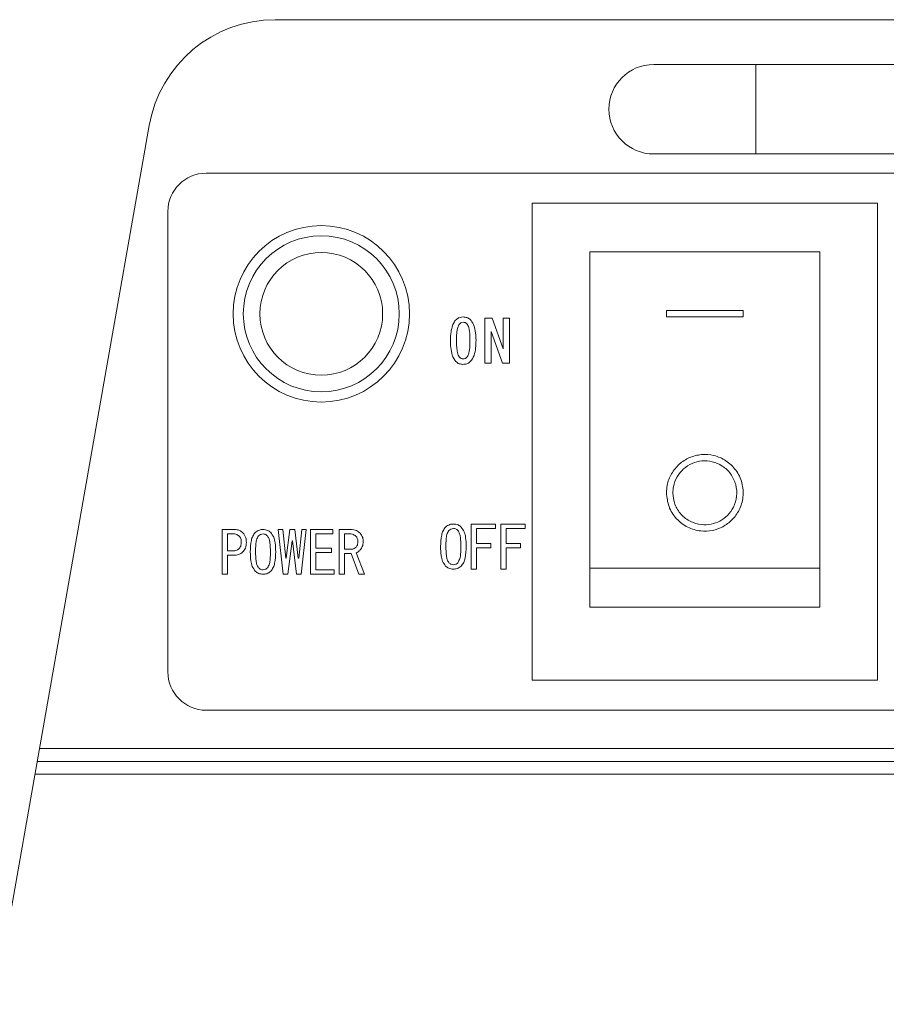
# Model space of a CAD drawing. Units: millimetres. Extents: x 16 to 405, y 14 to 283.
# Drawn here: x 77 to 91, y 88 to 104 of the extents above; entities that cross this region are included whole.
import ezdxf

# ---------------------------------------------------------------- set-up
doc = ezdxf.new("R2010")
doc.units = ezdxf.units.MM

msp = doc.modelspace()

# ---------------------------------------------------------------- linework, layer by layer
at = {"color": 7, "linetype": 'Continuous', "lineweight": 15}
for p, q in [((100.9151, 103.8777), (81.4715, 103.8777)), ((88.9933, 103.1777), (87.3933, 103.1777)), ((99.3933, 103.1777), (88.9933, 103.1777)), ((79.5019, 102.225), (77.0779, 88.4777)), ((87.3933, 101.7777), (88.9933, 101.7777)), ((88.9933, 101.7777), (99.3933, 101.7777)), ((101.9933, 101.4777), (80.3933, 101.4777)), ((79.7933, 100.8777), (79.7933, 93.6777)), ((90.8933, 101.0077), (85.4933, 101.0077)), ((85.4933, 101.0077), (85.4933, 93.5477)), ((90.8933, 101.0077), (90.8933, 93.5477)), ((89.9933, 100.2477), (86.3933, 100.2477)), ((86.3933, 100.2477), (86.3933, 95.2987)), ((89.9933, 100.2477), (89.9933, 95.2987)), ((84.7502, 99.2091), (84.8642, 99.2091)), ((84.7502, 98.5036), (84.7502, 99.2091)), ((84.8642, 99.2091), (85.0389, 98.7315)), ((85.0389, 98.7315), (85.0389, 99.2091)), ((85.0389, 99.2091), (85.1384, 99.2091)), ((85.1384, 99.2091), (85.1384, 98.5036)), ((88.7933, 99.3277), (87.5933, 99.3277)), ((87.5933, 99.3277), (87.5933, 99.2277)), ((87.5933, 99.2277), (88.7933, 99.2277)), ((88.7933, 99.2277), (88.7933, 99.3277)), ((85.0289, 98.5036), (84.8497, 99.0002)), ((84.8497, 99.0002), (84.8497, 98.5036)), ((84.8497, 98.5036), (84.7502, 98.5036)), ((85.1384, 98.5036), (85.0289, 98.5036)), ((84.5382, 95.2839), (84.5382, 95.9894)), ((84.5382, 95.9894), (84.9206, 95.9894)), ((84.9206, 95.9894), (84.9206, 95.9209)), ((85.0015, 95.2839), (85.0015, 95.9894)), ((85.0015, 95.9894), (85.384, 95.9894)), ((85.384, 95.9894), (85.384, 95.9209)), ((80.6417, 95.9043), (80.8308, 95.9043)), ((80.6417, 95.2043), (80.6417, 95.9043)), ((80.8092, 95.8363), (80.7266, 95.8363)), ((80.7266, 95.8363), (80.7266, 95.5703)), ((81.5203, 95.9043), (81.5921, 95.9043)), ((81.5993, 95.2043), (81.5203, 95.9043)), ((81.5921, 95.9043), (81.6388, 95.4554)), ((81.646, 95.4554), (81.6998, 95.9043)), ((81.6998, 95.9043), (81.7788, 95.9043)), ((81.7788, 95.9043), (81.8327, 95.4554)), ((81.8399, 95.4554), (81.8866, 95.9043)), ((81.9584, 95.9043), (81.8794, 95.2043)), ((81.8866, 95.9043), (81.9584, 95.9043)), ((82.0242, 95.2043), (82.0242, 95.9043)), ((82.0242, 95.9043), (82.375, 95.9043)), ((82.375, 95.8363), (82.1092, 95.8363)), ((82.1092, 95.8363), (82.1092, 95.6098)), ((82.375, 95.9043), (82.375, 95.8363)), ((82.4731, 95.9043), (82.6551, 95.9043)), ((82.4731, 95.2043), (82.4731, 95.9043)), ((82.6371, 95.8363), (82.5581, 95.8363)), ((82.5581, 95.8363), (82.5581, 95.5954)), ((84.9206, 95.9209), (84.6238, 95.9209)), ((84.6238, 95.9209), (84.6238, 95.6854)), ((85.384, 95.9209), (85.0871, 95.9209)), ((85.0871, 95.9209), (85.0871, 95.6854)), ((81.7357, 95.7283), (81.6711, 95.2043)), ((81.7429, 95.7283), (81.7357, 95.7283)), ((81.8076, 95.2043), (81.7429, 95.7283)), ((84.6238, 95.6854), (84.8482, 95.6854)), ((84.8482, 95.6854), (84.8482, 95.6169)), ((85.0871, 95.6854), (85.3116, 95.6854)), ((85.3116, 95.6854), (85.3116, 95.6169)), ((80.7266, 95.5703), (80.8092, 95.5703)), ((80.8308, 95.5023), (80.7266, 95.5023)), ((80.7266, 95.5023), (80.7266, 95.2043)), ((82.1092, 95.6098), (82.3534, 95.6098)), ((82.3534, 95.5418), (82.1092, 95.5418)), ((82.1092, 95.5418), (82.1092, 95.2722)), ((82.3534, 95.6098), (82.3534, 95.5418)), ((82.5581, 95.5954), (82.6623, 95.5954)), ((82.6587, 95.5275), (82.5581, 95.5275)), ((82.5581, 95.5275), (82.5581, 95.2043)), ((82.7808, 95.2043), (82.6587, 95.5275)), ((82.7377, 95.538), (82.8669, 95.2043)), ((84.8482, 95.6169), (84.6238, 95.6169)), ((84.6238, 95.6169), (84.6238, 95.2839)), ((85.3116, 95.6169), (85.0871, 95.6169)), ((85.0871, 95.6169), (85.0871, 95.2839)), ((81.6388, 95.4554), (81.646, 95.4554)), ((81.8327, 95.4554), (81.8399, 95.4554)), ((80.7266, 95.2043), (80.6417, 95.2043)), ((81.6711, 95.2043), (81.5993, 95.2043)), ((81.8794, 95.2043), (81.8076, 95.2043)), ((82.3929, 95.2043), (82.0242, 95.2043)), ((82.1092, 95.2722), (82.3929, 95.2722)), ((82.3929, 95.2722), (82.3929, 95.2043)), ((82.5581, 95.2043), (82.4731, 95.2043)), ((82.8669, 95.2043), (82.7808, 95.2043)), ((84.6238, 95.2839), (84.5382, 95.2839)), ((85.0871, 95.2839), (85.0015, 95.2839)), ((89.9933, 95.2987), (86.3933, 95.2987)), ((86.3933, 95.2987), (86.3933, 94.6877)), ((89.9933, 95.2987), (89.9933, 94.6877)), ((89.9933, 94.6877), (86.3933, 94.6877)), ((90.8933, 93.5477), (85.4933, 93.5477)), ((80.3933, 93.0777), (101.9933, 93.0777)), ((104.6387, 92.2777), (77.748, 92.2777)), ((77.7127, 92.0777), (104.674, 92.0777))]:
    msp.add_line(p, q, dxfattribs=at)
at = {"color": 8, "linetype": 'Continuous', "lineweight": 15}
for p, q in [((88.9933, 103.1777), (88.9933, 101.7777)), ((77.7832, 92.4777), (104.6035, 92.4777))]:
    msp.add_line(p, q, dxfattribs=at)
at = {"color": 7, "linetype": 'Continuous', "lineweight": 15}
for radius in [1.38, 1.22, 0.96]:
    msp.add_circle((82.1933, 99.2777), radius, dxfattribs=at)
for centre, radius, start, end in [((81.4715, 101.8777), 2, 90, 170), ((87.3933, 102.4777), 0.7, 90, 270), ((80.3933, 100.8777), 0.6, 90, 180), ((80.3933, 93.6777), 0.6, 180, 270)]:
    msp.add_arc(centre, radius, start, end, dxfattribs=at)
for points, knots in [([(84.2475, 99.0947), (84.2559, 99.1143), (84.2726, 99.1536), (84.3129, 99.199), (84.3629, 99.2244), (84.3965, 99.2269), (84.4133, 99.2281)], [0, 0, 0, 0, 0.2804685, 0.5600929, 0.7799674, 1, 1, 1, 1]), ([(84.4133, 99.2281), (84.433, 99.2264), (84.4724, 99.223), (84.5344, 99.1843), (84.5583, 99.1391), (84.5729, 99.1115)], [0, 0, 0, 0, 0.2804421, 0.5603856, 1, 1, 1, 1]), ([(84.2139, 98.869), (84.2148, 98.912), (84.2164, 98.9887), (84.238, 99.0623), (84.2475, 99.0947)], [0, 0, 0, 0, 0.5601696, 1, 1, 1, 1]), ([(84.3231, 99.0464), (84.3182, 99.0121), (84.3094, 98.9508), (84.3094, 98.8889), (84.3094, 98.8616)], [0, 0, 0, 0, 0.5597377, 1, 1, 1, 1]), ([(84.4133, 99.1461), (84.3995, 99.1441), (84.372, 99.14), (84.3383, 99.1008), (84.3288, 99.0671), (84.3231, 99.0464)], [0, 0, 0, 0, 0.2788292, 0.5586053, 1, 1, 1, 1]), ([(84.5183, 98.9393), (84.5154, 98.9818), (84.5111, 99.0455), (84.4799, 99.1152), (84.4453, 99.1426), (84.424, 99.145), (84.4133, 99.1461)], [0, 0, 0, 0, 0.50099714, 0.75043219, 0.8752182, 1, 1, 1, 1]), ([(84.5729, 99.1115), (84.587, 99.0661), (84.6123, 98.985), (84.6134, 98.9001), (84.6139, 98.8627)], [0, 0, 0, 0, 0.5592963, 1, 1, 1, 1]), ([(84.4091, 98.4868), (84.389, 98.4885), (84.349, 98.4919), (84.2809, 98.5385), (84.2191, 98.6692), (84.2159, 98.789), (84.2139, 98.869)], [0, 0, 0, 0, 0.1251188, 0.2500431, 0.4990733, 1, 1, 1, 1]), ([(84.5194, 98.8616), (84.5193, 98.8761), (84.5193, 98.902), (84.5186, 98.9279), (84.5183, 98.9393)], [0, 0, 0, 0, 0.5600004, 1, 1, 1, 1]), ([(84.3094, 98.8616), (84.3094, 98.826), (84.3095, 98.7622), (84.3189, 98.6993), (84.3231, 98.6716)], [0, 0, 0, 0, 0.5601729, 1, 1, 1, 1]), ([(84.6139, 98.8627), (84.6118, 98.7824), (84.6085, 98.6622), (84.5399, 98.5334), (84.4692, 98.4915), (84.4291, 98.4883), (84.4091, 98.4868)], [0, 0, 0, 0, 0.5008135, 0.7496805, 0.8747309, 1, 1, 1, 1]), ([(84.5026, 98.6632), (84.5086, 98.7), (84.5193, 98.7657), (84.5193, 98.8323), (84.5194, 98.8616)], [0, 0, 0, 0, 0.5596514, 1, 1, 1, 1]), ([(84.3231, 98.6716), (84.3304, 98.645), (84.3406, 98.6079), (84.3791, 98.5754), (84.4005, 98.573), (84.4113, 98.5719)], [0, 0, 0, 0, 0.5592625, 0.7796568, 1, 1, 1, 1]), ([(84.4113, 98.5719), (84.4244, 98.5736), (84.4507, 98.5771), (84.4856, 98.6117), (84.4961, 98.6436), (84.5026, 98.6632)], [0, 0, 0, 0, 0.2792831, 0.5591209, 1, 1, 1, 1]), ([(87.5933, 96.4777), (87.6013, 96.4041), (87.6172, 96.2568), (87.7388, 96.0662), (87.9146, 95.9312), (88.1187, 95.8712), (88.3123, 95.8804), (88.483, 95.9424), (88.6298, 96.0522), (88.7434, 96.2109), (88.803, 96.4126), (88.7872, 96.6338), (88.691, 96.8365), (88.5331, 96.9872), (88.3416, 97.0708), (88.1406, 97.0861), (87.9496, 97.0374), (87.7851, 96.9315), (87.6625, 96.7786), (87.6015, 96.6191), (87.5956, 96.5164), (87.5933, 96.4777)], [0, 0, 0, 0, 0.0613463, 0.1227134, 0.1826858, 0.2362016, 0.2830055, 0.3277334, 0.3751624, 0.4281683, 0.4869716, 0.5485086, 0.6083017, 0.6639936, 0.7160416, 0.7659321, 0.8149942, 0.8642946, 0.9148777, 0.967898, 1, 1, 1, 1]), ([(87.6933, 96.4777), (87.6999, 96.4165), (87.7131, 96.294), (87.8142, 96.1352), (87.9602, 96.0228), (88.1297, 95.9725), (88.2916, 95.9796), (88.4351, 96.0317), (88.5581, 96.124), (88.6523, 96.2568), (88.7014, 96.4244), (88.6881, 96.6079), (88.6082, 96.7767), (88.4762, 96.9026), (88.316, 96.9722), (88.1486, 96.9846), (87.9902, 96.9439), (87.8536, 96.8562), (87.7515, 96.7293), (87.7002, 96.5962), (87.6952, 96.5102), (87.6933, 96.4777)], [0, 0, 0, 0, 0.0611584, 0.1223513, 0.1818303, 0.2351104, 0.282239, 0.3274405, 0.375089, 0.4279042, 0.4862445, 0.5475101, 0.6075281, 0.6636623, 0.7159494, 0.7657647, 0.8145859, 0.8637046, 0.9143372, 0.9676693, 1, 1, 1, 1]), ([(84.0592, 95.6383), (84.0615, 95.6983), (84.0646, 95.7819), (84.0955, 95.886), (84.1244, 95.9236), (84.1388, 95.9424)], [0, 0, 0, 0, 0.56026825, 0.78051104, 1, 1, 1, 1]), ([(84.1388, 95.9424), (84.1593, 95.9579), (84.196, 95.9858), (84.2417, 95.9883), (84.2619, 95.9894)], [0, 0, 0, 0, 0.5585314, 1, 1, 1, 1]), ([(84.2619, 95.9894), (84.2869, 95.9872), (84.3317, 95.9833), (84.3662, 95.9549), (84.3813, 95.9424)], [0, 0, 0, 0, 0.5595877, 1, 1, 1, 1]), ([(84.3813, 95.9424), (84.3989, 95.9179), (84.434, 95.8688), (84.4566, 95.7622), (84.4593, 95.6853), (84.461, 95.6383)], [0, 0, 0, 0, 0.27885087, 0.55918272, 1, 1, 1, 1]), ([(80.9098, 95.8001), (80.8929, 95.8123), (80.8627, 95.8342), (80.8256, 95.8356), (80.8092, 95.8363)], [0, 0, 0, 0, 0.5579712, 1, 1, 1, 1]), ([(80.8308, 95.9043), (80.8593, 95.9024), (80.9101, 95.8992), (80.9498, 95.8678), (80.9673, 95.854)], [0, 0, 0, 0, 0.5601348, 1, 1, 1, 1]), ([(80.9421, 95.7032), (80.9413, 95.7232), (80.9398, 95.7589), (80.919, 95.7875), (80.9098, 95.8001)], [0, 0, 0, 0, 0.5609147, 1, 1, 1, 1]), ([(80.9673, 95.854), (80.9854, 95.8286), (81.0179, 95.7832), (81.0201, 95.7277), (81.0211, 95.7032)], [0, 0, 0, 0, 0.55797188, 1, 1, 1, 1]), ([(81.0822, 95.5559), (81.0844, 95.6155), (81.0876, 95.6984), (81.1182, 95.8017), (81.1469, 95.839), (81.1612, 95.8576)], [0, 0, 0, 0, 0.56026825, 0.78051104, 1, 1, 1, 1]), ([(81.1612, 95.8576), (81.1815, 95.873), (81.2179, 95.9007), (81.2633, 95.9032), (81.2833, 95.9043)], [0, 0, 0, 0, 0.55853141, 1, 1, 1, 1]), ([(81.2114, 95.8037), (81.1998, 95.7828), (81.1763, 95.7408), (81.1673, 95.6547), (81.1657, 95.5934), (81.1648, 95.5559)], [0, 0, 0, 0, 0.2778811, 0.5586325, 1, 1, 1, 1]), ([(81.2833, 95.836), (81.2681, 95.8339), (81.2408, 95.83), (81.2204, 95.8118), (81.2114, 95.8037)], [0, 0, 0, 0, 0.55839794, 1, 1, 1, 1]), ([(81.2833, 95.9043), (81.3081, 95.9021), (81.3526, 95.8982), (81.3867, 95.87), (81.4018, 95.8576)], [0, 0, 0, 0, 0.5595877, 1, 1, 1, 1]), ([(81.3515, 95.8037), (81.3404, 95.8136), (81.3207, 95.8311), (81.2947, 95.8345), (81.2833, 95.836)], [0, 0, 0, 0, 0.5604161, 1, 1, 1, 1]), ([(81.3982, 95.5559), (81.397, 95.6036), (81.3953, 95.6701), (81.3812, 95.7555), (81.3614, 95.7877), (81.3515, 95.8037)], [0, 0, 0, 0, 0.56104099, 0.78142852, 1, 1, 1, 1]), ([(81.4018, 95.8576), (81.4192, 95.8333), (81.4541, 95.7846), (81.4764, 95.6788), (81.4791, 95.6026), (81.4808, 95.5559)], [0, 0, 0, 0, 0.2788509, 0.5591827, 1, 1, 1, 1]), ([(82.7341, 95.8001), (82.7179, 95.8122), (82.6889, 95.8338), (82.653, 95.8355), (82.6371, 95.8363)], [0, 0, 0, 0, 0.5582435, 1, 1, 1, 1]), ([(82.6551, 95.9043), (82.6859, 95.9017), (82.7411, 95.897), (82.7836, 95.8622), (82.8023, 95.8468)], [0, 0, 0, 0, 0.5596773, 1, 1, 1, 1]), ([(82.7664, 95.7139), (82.7651, 95.7319), (82.7628, 95.7641), (82.7429, 95.7891), (82.7341, 95.8001)], [0, 0, 0, 0, 0.5600006, 1, 1, 1, 1]), ([(82.8023, 95.8468), (82.8181, 95.8244), (82.8464, 95.7843), (82.8482, 95.7355), (82.849, 95.7139)], [0, 0, 0, 0, 0.5578758, 1, 1, 1, 1]), ([(84.1895, 95.8881), (84.1777, 95.867), (84.1541, 95.8247), (84.145, 95.7379), (84.1434, 95.6761), (84.1424, 95.6383)], [0, 0, 0, 0, 0.2778811, 0.5586325, 1, 1, 1, 1]), ([(84.2619, 95.9206), (84.2465, 95.9185), (84.2191, 95.9146), (84.1985, 95.8962), (84.1895, 95.8881)], [0, 0, 0, 0, 0.55839794, 1, 1, 1, 1]), ([(84.3306, 95.8881), (84.3195, 95.898), (84.2996, 95.9157), (84.2734, 95.9191), (84.2619, 95.9206)], [0, 0, 0, 0, 0.5604161, 1, 1, 1, 1]), ([(84.3777, 95.6383), (84.3765, 95.6864), (84.3748, 95.7534), (84.3606, 95.8395), (84.3406, 95.8719), (84.3306, 95.8881)], [0, 0, 0, 0, 0.561041, 0.7814285, 1, 1, 1, 1]), ([(80.9098, 95.6062), (80.9209, 95.6227), (80.9407, 95.6522), (80.9417, 95.6875), (80.9421, 95.7032)], [0, 0, 0, 0, 0.557588, 1, 1, 1, 1]), ([(81.0211, 95.7032), (81.0194, 95.6718), (81.0162, 95.6158), (80.9822, 95.5717), (80.9673, 95.5523)], [0, 0, 0, 0, 0.56041117, 1, 1, 1, 1]), ([(82.7377, 95.6277), (82.7475, 95.6424), (82.7652, 95.6686), (82.766, 95.7), (82.7664, 95.7139)], [0, 0, 0, 0, 0.5575219, 1, 1, 1, 1]), ([(82.849, 95.7139), (82.847, 95.6872), (82.8436, 95.6394), (82.8149, 95.6014), (82.8023, 95.5847)], [0, 0, 0, 0, 0.5598891, 1, 1, 1, 1]), ([(84.1388, 95.3306), (84.1212, 95.3555), (84.0858, 95.4052), (84.0636, 95.5131), (84.0608, 95.5908), (84.0592, 95.6383)], [0, 0, 0, 0, 0.2788238, 0.559185, 1, 1, 1, 1]), ([(84.1424, 95.6383), (84.1437, 95.5896), (84.1454, 95.5216), (84.1593, 95.4343), (84.1794, 95.4013), (84.1895, 95.3849)], [0, 0, 0, 0, 0.561028, 0.7814197, 1, 1, 1, 1]), ([(84.3306, 95.3849), (84.3424, 95.4063), (84.3662, 95.4494), (84.3752, 95.5374), (84.3767, 95.6), (84.3777, 95.6383)], [0, 0, 0, 0, 0.2778638, 0.5586268, 1, 1, 1, 1]), ([(84.461, 95.6383), (84.4587, 95.5776), (84.4557, 95.4931), (84.4249, 95.3877), (84.3958, 95.3496), (84.3813, 95.3306)], [0, 0, 0, 0, 0.5602909, 0.78052189, 1, 1, 1, 1]), ([(80.8092, 95.5703), (80.8301, 95.5715), (80.8674, 95.5737), (80.8969, 95.5963), (80.9098, 95.6062)], [0, 0, 0, 0, 0.5604605, 1, 1, 1, 1]), ([(80.9673, 95.5523), (80.9444, 95.5356), (80.9034, 95.5057), (80.853, 95.5034), (80.8308, 95.5023)], [0, 0, 0, 0, 0.5581949, 1, 1, 1, 1]), ([(81.1612, 95.2507), (81.1437, 95.2753), (81.1086, 95.3247), (81.0865, 95.4317), (81.0838, 95.5088), (81.0822, 95.5559)], [0, 0, 0, 0, 0.2788238, 0.559185, 1, 1, 1, 1]), ([(81.1648, 95.5559), (81.166, 95.5076), (81.1677, 95.4402), (81.1815, 95.3535), (81.2015, 95.3208), (81.2114, 95.3045)], [0, 0, 0, 0, 0.561028, 0.7814197, 1, 1, 1, 1]), ([(81.3515, 95.3045), (81.3632, 95.3258), (81.3868, 95.3685), (81.3957, 95.4558), (81.3972, 95.5179), (81.3982, 95.5559)], [0, 0, 0, 0, 0.2778638, 0.5586268, 1, 1, 1, 1]), ([(81.4808, 95.5559), (81.4786, 95.4957), (81.4755, 95.4119), (81.445, 95.3073), (81.4162, 95.2695), (81.4018, 95.2507)], [0, 0, 0, 0, 0.5602909, 0.78052189, 1, 1, 1, 1]), ([(82.6623, 95.5954), (82.6782, 95.5973), (82.7067, 95.6008), (82.7282, 95.6195), (82.7377, 95.6277)], [0, 0, 0, 0, 0.55879495, 1, 1, 1, 1]), ([(82.8023, 95.5847), (82.7918, 95.5736), (82.7731, 95.554), (82.7485, 95.5429), (82.7377, 95.538)], [0, 0, 0, 0, 0.5603604, 1, 1, 1, 1]), ([(84.2619, 95.2839), (84.2361, 95.2858), (84.1902, 95.2893), (84.1545, 95.318), (84.1388, 95.3306)], [0, 0, 0, 0, 0.5598824, 1, 1, 1, 1]), ([(84.1895, 95.3849), (84.2013, 95.3748), (84.2224, 95.3567), (84.2498, 95.3537), (84.2619, 95.3524)], [0, 0, 0, 0, 0.5600041, 1, 1, 1, 1]), ([(84.2619, 95.3524), (84.2765, 95.3548), (84.3027, 95.3592), (84.3221, 95.377), (84.3306, 95.3849)], [0, 0, 0, 0, 0.5582965, 1, 1, 1, 1]), ([(84.3813, 95.3306), (84.3615, 95.3153), (84.326, 95.2879), (84.2815, 95.2851), (84.2619, 95.2839)], [0, 0, 0, 0, 0.5586921, 1, 1, 1, 1]), ([(81.2833, 95.2043), (81.2577, 95.2062), (81.2121, 95.2096), (81.1767, 95.2381), (81.1612, 95.2507)], [0, 0, 0, 0, 0.55988241, 1, 1, 1, 1]), ([(81.2114, 95.3045), (81.2232, 95.2945), (81.2441, 95.2765), (81.2713, 95.2735), (81.2833, 95.2722)], [0, 0, 0, 0, 0.5600041, 1, 1, 1, 1]), ([(81.2833, 95.2722), (81.2978, 95.2747), (81.3237, 95.279), (81.343, 95.2967), (81.3515, 95.3045)], [0, 0, 0, 0, 0.5582965, 1, 1, 1, 1]), ([(81.4018, 95.2507), (81.3821, 95.2355), (81.3469, 95.2082), (81.3027, 95.2055), (81.2833, 95.2043)], [0, 0, 0, 0, 0.5586921, 1, 1, 1, 1])]:
    msp.add_open_spline(points, degree=3, knots=knots, dxfattribs=at)

doc.saveas('drawing.dxf')
